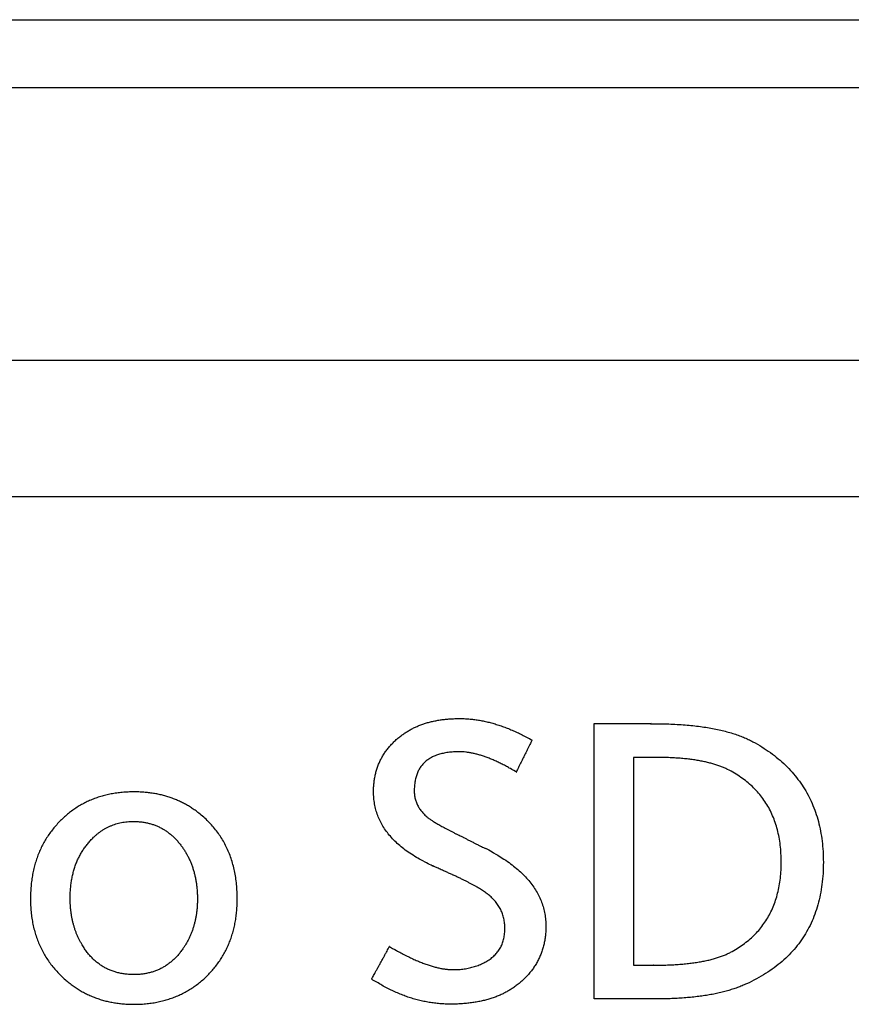
# Model space of a CAD drawing. Units: millimetres. Extents: x 14 to 405, y 10 to 286.
# Drawn here: x 387 to 390, y 188 to 192 of the extents above; entities that cross this region are included whole.
import ezdxf

# ---------------------------------------------------------------- set-up
doc = ezdxf.new("R2010")
doc.units = ezdxf.units.MM
doc.layers.get('0').update_dxf_attribs({"linetype": 'CONTINUOUS'})

msp = doc.modelspace()

# ---------------------------------------------------------------- linework, layer by layer
at = {"linetype": 'Continuous'}
for p, q in [((337.4753, 192.0909), (391.9827, 192.0909)), ((391.8639, 191.8412), (337.594, 191.8412)), ((337.9383, 190.8409), (391.5196, 190.8409)), ((337.9786, 190.3409), (391.4794, 190.3409))]:
    msp.add_line(p, q, dxfattribs=at)
for points, knots in [([(388.8607, 188.9853), (388.8688, 188.9788), (388.8254, 189.0031), (388.8089, 189.0112), (388.7824, 189.0275), (388.7607, 189.0425), (388.7403, 189.0587), (388.7219, 189.0755), (388.7054, 189.093), (388.6909, 189.1111), (388.6783, 189.13), (388.6676, 189.1495), (388.6589, 189.1697), (388.6521, 189.1905), (388.6473, 189.2121), (388.6444, 189.2343), (388.6436, 189.2549), (388.6441, 189.2736), (388.6454, 189.2899), (388.6476, 189.3058), (388.6507, 189.3212), (388.6547, 189.3362), (388.6596, 189.3508), (388.6653, 189.3649), (388.6719, 189.3785), (388.6795, 189.3917), (388.6879, 189.4045), (388.6972, 189.4168), (388.7074, 189.4286), (388.7184, 189.44), (388.7304, 189.451), (388.7425, 189.4609), (388.7544, 189.4697), (388.7661, 189.4774), (388.7783, 189.4846), (388.7909, 189.4911), (388.804, 189.4971), (388.8175, 189.5026), (388.8315, 189.5074), (388.8459, 189.5117), (388.8608, 189.5154), (388.8762, 189.5185), (388.892, 189.5211), (388.9083, 189.523), (388.925, 189.5245), (388.9422, 189.5253), (388.9595, 189.5256), (388.9768, 189.5253), (388.994, 189.5242), (389.0114, 189.5224), (389.0288, 189.52), (389.0463, 189.5168), (389.0638, 189.5129), (389.0815, 189.5083), (389.0992, 189.503), (389.1171, 189.497), (389.135, 189.4903), (389.153, 189.4829), (389.1711, 189.4747), (389.1894, 189.466), (389.2073, 189.456), (389.2203, 189.4505), (389.2258, 189.4461)], [0, 0, 0, 0, 0.031019, 0.060624, 0.088892, 0.115911, 0.141781, 0.166618, 0.190551, 0.213726, 0.236301, 0.258451, 0.280357, 0.302209, 0.324196, 0.346506, 0.369317, 0.386066, 0.402418, 0.418425, 0.43414, 0.449623, 0.464932, 0.480131, 0.495282, 0.510451, 0.525701, 0.541095, 0.556696, 0.572562, 0.588748, 0.605309, 0.619274, 0.633284, 0.647376, 0.66159, 0.67596, 0.690523, 0.705312, 0.72036, 0.735698, 0.751353, 0.767354, 0.783726, 0.800493, 0.817675, 0.835295, 0.852428, 0.869677, 0.88707, 0.904636, 0.9224, 0.94039, 0.958629, 0.977142, 0.995952, 1.015081, 1.03455, 1.054379, 1.074587, 1.095191, 1.116208, 1.116208, 1.116208, 1.116208]), ([(389.4543, 189.5068), (389.4551, 189.5068), (389.4585, 189.5068), (389.4658, 189.5068), (389.4771, 189.5068), (389.4917, 189.5068), (389.509, 189.5068), (389.5281, 189.5068), (389.5483, 189.5068), (389.5689, 189.5068), (389.5891, 189.5068), (389.6082, 189.5068), (389.6254, 189.5068), (389.6401, 189.5068), (389.6514, 189.5068), (389.6586, 189.5068), (389.662, 189.5068), (389.6629, 189.5068)], [0, 0, 0, 0, 0.0026584, 0.0101389, 0.0216997, 0.0365989, 0.0540947, 0.0734451, 0.0939083, 0.1147425, 0.1352057, 0.1545561, 0.1720519, 0.1869511, 0.1985119, 0.2059924, 0.2086508, 0.2086508, 0.2086508, 0.2086508]), ([(389.4543, 188.4966), (389.4543, 188.5009), (389.4543, 188.5172), (389.4543, 188.5522), (389.4543, 188.607), (389.4543, 188.6779), (389.4543, 188.7615), (389.4543, 188.8539), (389.4543, 188.9518), (389.4543, 189.0515), (389.4543, 189.1494), (389.4543, 189.2419), (389.4543, 189.3254), (389.4543, 189.3963), (389.4543, 189.4511), (389.4543, 189.4861), (389.4543, 189.5025), (389.4543, 189.5068)], [0, 0, 0, 0, 0.012871, 0.049088, 0.105061, 0.177197, 0.261905, 0.355592, 0.454667, 0.555538, 0.654613, 0.7483, 0.833007, 0.905143, 0.961116, 0.997334, 1.010205, 1.010205, 1.010205, 1.010205]), ([(389.6629, 189.5068), (389.6519, 189.5062), (389.7054, 189.5068), (389.7249, 189.5056), (389.7588, 189.5043), (389.7876, 189.5022), (389.8162, 189.4996), (389.8434, 189.4964), (389.8695, 189.4926), (389.8944, 189.4882), (389.9182, 189.4832), (389.9408, 189.4776), (389.9622, 189.4715), (389.9825, 189.4647), (390.0016, 189.4574), (390.0196, 189.4495), (390.0425, 189.4378), (390.0698, 189.4217), (390.1009, 189.4009), (390.1298, 189.3785), (390.1563, 189.3547), (390.1806, 189.3294), (390.2025, 189.3027), (390.2222, 189.2746), (390.2395, 189.245), (390.2545, 189.2139), (390.2671, 189.1814), (390.2775, 189.1475), (390.2855, 189.1122), (390.2913, 189.0754), (390.2947, 189.0372), (390.2958, 188.9974), (390.2946, 188.9571), (390.2909, 188.9172), (390.2847, 188.879), (390.2759, 188.8425), (390.2646, 188.8076), (390.2508, 188.7744), (390.2345, 188.7428), (390.2156, 188.7129), (390.1942, 188.6848), (390.1703, 188.6583), (390.1439, 188.6335), (390.1149, 188.6104), (390.0835, 188.5889), (390.0495, 188.5692), (390.0204, 188.5547), (389.9969, 188.5445), (389.9797, 188.5379), (389.9617, 188.5317), (389.9429, 188.5261), (389.9234, 188.5209), (389.9031, 188.5163), (389.882, 188.5121), (389.8601, 188.5084), (389.8374, 188.5053), (389.814, 188.5026), (389.7898, 188.5004), (389.7648, 188.4987), (389.7391, 188.4975), (389.7126, 188.4965), (389.6946, 188.497), (389.6855, 188.4966)], [0, 0, 0, 0, 0.033039, 0.06493, 0.095684, 0.125313, 0.153832, 0.181259, 0.207611, 0.232909, 0.257178, 0.280445, 0.30274, 0.324099, 0.344562, 0.364173, 0.382985, 0.421612, 0.45905, 0.495465, 0.531034, 0.565947, 0.600406, 0.63462, 0.668803, 0.703171, 0.737933, 0.773293, 0.809446, 0.846574, 0.884842, 0.924405, 0.965873, 1.00583, 1.044452, 1.081935, 1.11849, 1.154348, 1.18975, 1.22495, 1.260204, 1.295768, 1.331889, 1.368806, 1.406742, 1.445901, 1.486471, 1.504357, 1.52278, 1.541769, 1.561351, 1.58155, 1.602388, 1.623884, 1.646058, 1.668925, 1.6925, 1.716797, 1.741828, 1.767604, 1.794136, 1.821432, 1.821432, 1.821432, 1.821432]), ([(389.2258, 189.4461), (389.2255, 189.4456), (389.2246, 189.4437), (389.2226, 189.4397), (389.2194, 189.4333), (389.2153, 189.4251), (389.2105, 189.4154), (389.2052, 189.4047), (389.1995, 189.3934), (389.1938, 189.3819), (389.1882, 189.3705), (389.1828, 189.3598), (389.178, 189.3502), (389.174, 189.342), (389.1708, 189.3356), (389.1688, 189.3316), (389.1678, 189.3297), (389.1676, 189.3292)], [0, 0, 0, 0, 0.0016638, 0.0063457, 0.0135814, 0.0229065, 0.0338567, 0.0459677, 0.0587752, 0.0718148, 0.0846223, 0.0967334, 0.1076836, 0.1170087, 0.1242443, 0.1289262, 0.13059, 0.13059, 0.13059, 0.13059]), ([(389.1676, 189.3292), (389.1735, 189.327), (389.1466, 189.3412), (389.1371, 189.3471), (389.1199, 189.3561), (389.1051, 189.3635), (389.0901, 189.3705), (389.0756, 189.3768), (389.0613, 189.3825), (389.0473, 189.3874), (389.0337, 189.3918), (389.0204, 189.3954), (389.0074, 189.3984), (388.9947, 189.4007), (388.9823, 189.4024), (388.9703, 189.4034), (388.9553, 189.4038), (388.9376, 189.4032), (388.9178, 189.4014), (388.8994, 189.3982), (388.8825, 189.3938), (388.867, 189.3881), (388.8529, 189.3811), (388.8403, 189.3727), (388.8292, 189.3631), (388.8195, 189.3521), (388.8114, 189.3399), (388.8047, 189.3264), (388.7995, 189.3115), (388.7959, 189.2955), (388.7937, 189.2781), (388.7931, 189.2636), (388.7934, 189.2525), (388.7941, 189.2451), (388.7951, 189.2379), (388.7967, 189.2308), (388.7986, 189.2239), (388.801, 189.2171), (388.8038, 189.2104), (388.8071, 189.204), (388.8107, 189.1976), (388.8149, 189.1915), (388.8194, 189.1854), (388.8244, 189.1796), (388.8298, 189.1739), (388.8357, 189.1683), (388.8409, 189.1638), (388.8455, 189.1602), (388.8494, 189.1573), (388.8539, 189.1542), (388.8588, 189.151), (388.8642, 189.1475), (388.8702, 189.1439), (388.8766, 189.1401), (388.8836, 189.1361), (388.891, 189.1319), (388.899, 189.1275), (388.9074, 189.123), (388.9164, 189.1182), (388.9259, 189.1132), (388.9359, 189.1083), (388.9425, 189.1043), (388.9462, 189.1029)], [0, 0, 0, 0, 0.0187983, 0.036992, 0.0545897, 0.0716019, 0.0880406, 0.1039188, 0.119251, 0.1340534, 0.1483441, 0.162143, 0.1754725, 0.1883572, 0.2008245, 0.2129048, 0.2246312, 0.2458679, 0.2657359, 0.2843336, 0.3017815, 0.3182264, 0.3338434, 0.3488379, 0.3634418, 0.3779067, 0.3924922, 0.4074519, 0.4230222, 0.4394133, 0.4568065, 0.4753542, 0.482876, 0.4902736, 0.4975733, 0.5048028, 0.5119903, 0.519165, 0.5263557, 0.5335914, 0.5409004, 0.5483102, 0.5558474, 0.5635369, 0.5714025, 0.5794664, 0.5877489, 0.5921101, 0.5969826, 0.6023715, 0.6082807, 0.6147132, 0.6216714, 0.6291575, 0.6371731, 0.6457196, 0.6547985, 0.6644109, 0.6745578, 0.68524, 0.6964585, 0.7082139, 0.7082139, 0.7082139, 0.7082139]), ([(389.5982, 189.3831), (389.5982, 189.3799), (389.5982, 189.3675), (389.5982, 189.3411), (389.5982, 189.2997), (389.5982, 189.2461), (389.5982, 189.1831), (389.5982, 189.1132), (389.5982, 189.0393), (389.5982, 188.964), (389.5982, 188.8901), (389.5982, 188.8203), (389.5982, 188.7572), (389.5982, 188.7036), (389.5982, 188.6623), (389.5982, 188.6358), (389.5982, 188.6235), (389.5982, 188.6202)], [0, 0, 0, 0, 0.0097199, 0.0370711, 0.0793411, 0.1338175, 0.1977878, 0.2685393, 0.3433596, 0.4195361, 0.4943564, 0.5651079, 0.6290781, 0.6835545, 0.7258246, 0.7531758, 0.7628957, 0.7628957, 0.7628957, 0.7628957]), ([(389.675, 189.3831), (389.6747, 189.3831), (389.6734, 189.3831), (389.6708, 189.3831), (389.6666, 189.3831), (389.6612, 189.3831), (389.6548, 189.3831), (389.6478, 189.3831), (389.6404, 189.3831), (389.6328, 189.3831), (389.6254, 189.3831), (389.6183, 189.3831), (389.612, 189.3831), (389.6066, 189.3831), (389.6024, 189.3831), (389.5998, 189.3831), (389.5985, 189.3831), (389.5982, 189.3831)], [0, 0, 0, 0, 0.00097847, 0.00373185, 0.00798706, 0.01347106, 0.01991077, 0.02703314, 0.0345651, 0.04223359, 0.04976555, 0.05688791, 0.06332762, 0.06881162, 0.07306683, 0.07582021, 0.07679868, 0.07679868, 0.07679868, 0.07679868]), ([(389.6733, 188.6202), (389.665, 188.6215), (389.7055, 188.6198), (389.7204, 188.6211), (389.746, 188.622), (389.7678, 188.6235), (389.7894, 188.6254), (389.81, 188.6277), (389.8297, 188.6304), (389.8484, 188.6336), (389.8663, 188.6371), (389.8833, 188.6411), (389.8993, 188.6455), (389.9145, 188.6504), (389.9287, 188.6557), (389.942, 188.6613), (389.9587, 188.6696), (389.9785, 188.681), (390.0009, 188.6959), (390.0217, 188.712), (390.0408, 188.7293), (390.0582, 188.7479), (390.074, 188.7676), (390.0881, 188.7886), (390.1006, 188.8108), (390.1113, 188.8342), (390.1205, 188.8588), (390.1279, 188.8846), (390.1337, 188.9116), (390.1378, 188.9398), (390.1403, 188.9691), (390.1411, 188.9996), (390.1402, 189.0303), (390.1376, 189.0605), (390.1333, 189.0894), (390.1271, 189.1171), (390.1193, 189.1436), (390.1096, 189.1688), (390.0982, 189.1928), (390.085, 189.2155), (390.0701, 189.237), (390.0534, 189.2572), (390.0349, 189.2761), (390.0147, 189.2938), (389.9927, 189.3102), (389.969, 189.3253), (389.9484, 189.3367), (389.9314, 189.3447), (389.9184, 189.35), (389.9046, 189.3549), (389.89, 189.3594), (389.8745, 189.3635), (389.8582, 189.3673), (389.8411, 189.3706), (389.8232, 189.3736), (389.8045, 189.3761), (389.7849, 189.3783), (389.7645, 189.38), (389.7433, 189.3815), (389.7212, 189.3823), (389.6984, 189.3835), (389.6828, 189.3819), (389.675, 189.3831)], [0, 0, 0, 0, 0.025091, 0.049287, 0.072596, 0.095026, 0.116586, 0.137288, 0.157144, 0.176168, 0.194377, 0.21179, 0.228427, 0.244315, 0.259481, 0.273958, 0.287785, 0.315405, 0.342251, 0.36846, 0.39418, 0.419565, 0.444777, 0.46998, 0.49534, 0.521019, 0.547171, 0.573946, 0.601481, 0.629902, 0.659325, 0.689853, 0.721238, 0.751478, 0.780687, 0.80899, 0.836527, 0.863446, 0.88991, 0.916086, 0.94215, 0.968278, 0.994646, 1.021425, 1.048777, 1.076855, 1.105801, 1.119215, 1.133228, 1.147871, 1.163173, 1.179159, 1.195849, 1.213264, 1.23142, 1.250332, 1.270014, 1.290476, 1.31173, 1.333785, 1.356649, 1.38033, 1.38033, 1.38033, 1.38033]), ([(387.7638, 189.2563), (387.77, 189.2563), (387.7821, 189.2561), (387.8002, 189.2551), (387.8179, 189.2534), (387.8353, 189.251), (387.8523, 189.2479), (387.8689, 189.2441), (387.8851, 189.2396), (387.901, 189.2344), (387.9166, 189.2285), (387.9317, 189.222), (387.9465, 189.2147), (387.961, 189.2068), (387.975, 189.1981), (387.9888, 189.1888), (388.0039, 189.1774), (388.0203, 189.1638), (388.0373, 189.1477), (388.053, 189.1308), (388.0675, 189.1131), (388.0807, 189.0946), (388.0927, 189.0752), (388.1034, 189.055), (388.1128, 189.034), (388.121, 189.0121), (388.1279, 188.9894), (388.1335, 188.9659), (388.1379, 188.9416), (388.1411, 188.9165), (388.1429, 188.8905), (388.1435, 188.8655), (388.143, 188.8419), (388.1416, 188.8201), (388.1393, 188.7989), (388.1361, 188.7782), (388.1319, 188.7581), (388.1268, 188.7385), (388.1207, 188.7195), (388.1137, 188.701), (388.1058, 188.6831), (388.097, 188.6657), (388.0872, 188.6488), (388.0764, 188.6325), (388.0648, 188.6167), (388.0522, 188.6015), (388.0386, 188.5868), (388.0241, 188.5727), (388.009, 188.5594), (387.9933, 188.5471), (387.977, 188.5358), (387.9602, 188.5255), (387.9429, 188.5162), (387.9251, 188.5078), (387.9067, 188.5005), (387.8878, 188.4941), (387.8683, 188.4887), (387.8483, 188.4843), (387.8278, 188.4808), (387.8067, 188.4784), (387.7851, 188.4769), (387.764, 188.4765), (387.7438, 188.4769), (387.7247, 188.4781), (387.706, 188.4801), (387.6877, 188.4829), (387.6698, 188.4865), (387.6523, 188.4909), (387.6352, 188.4961), (387.6184, 188.5021), (387.6021, 188.509), (387.5861, 188.5166), (387.5705, 188.525), (387.5553, 188.5343), (387.5405, 188.5443), (387.5261, 188.5552), (387.511, 188.5677), (387.4957, 188.5819), (387.4803, 188.5978), (387.466, 188.6143), (387.4529, 188.6315), (387.4409, 188.6494), (387.4301, 188.6679), (387.4204, 188.6871), (387.4118, 188.707), (387.4044, 188.7275), (387.3982, 188.7486), (387.393, 188.7704), (387.389, 188.7929), (387.3862, 188.816), (387.3845, 188.8398), (387.384, 188.8636), (387.3845, 188.8871), (387.3859, 188.9099), (387.3884, 188.932), (387.3918, 188.9535), (387.3962, 188.9745), (387.4016, 188.9948), (387.408, 189.0146), (387.4153, 189.0337), (387.4237, 189.0523), (387.433, 189.0703), (387.4434, 189.0876), (387.4547, 189.1044), (387.467, 189.1206), (387.4803, 189.1361), (387.4943, 189.1508), (387.5088, 189.1646), (387.5236, 189.1773), (387.539, 189.189), (387.5549, 189.1998), (387.5714, 189.2097), (387.5883, 189.2186), (387.6058, 189.2265), (387.6237, 189.2336), (387.6422, 189.2397), (387.6612, 189.2448), (387.6808, 189.249), (387.7008, 189.2523), (387.7214, 189.2547), (387.7424, 189.256), (387.7566, 189.2563), (387.7638, 189.2563)], [0, 0, 0, 0, 0.018425, 0.036514, 0.054293, 0.071792, 0.089042, 0.106076, 0.122925, 0.139625, 0.156212, 0.172721, 0.189189, 0.205652, 0.222149, 0.238715, 0.255387, 0.279115, 0.302452, 0.325489, 0.348323, 0.37105, 0.393769, 0.41658, 0.43958, 0.462865, 0.486528, 0.510656, 0.535331, 0.560631, 0.586628, 0.613387, 0.635675, 0.657455, 0.678771, 0.699668, 0.720196, 0.740406, 0.760352, 0.78009, 0.799677, 0.819174, 0.838639, 0.858134, 0.877718, 0.897452, 0.917391, 0.937796, 0.957924, 0.977835, 0.997591, 1.017254, 1.03689, 1.056563, 1.076336, 1.096274, 1.116437, 1.136885, 1.157676, 1.178865, 1.200503, 1.222638, 1.242086, 1.261178, 1.279949, 1.298437, 1.316683, 1.334727, 1.352613, 1.370385, 1.388087, 1.405766, 1.423466, 1.441232, 1.459111, 1.477146, 1.49538, 1.517817, 1.5399, 1.561703, 1.583301, 1.604772, 1.626195, 1.64765, 1.669218, 1.690977, 1.713003, 1.735372, 1.758154, 1.781416, 1.805221, 1.82963, 1.852945, 1.875704, 1.897954, 1.919742, 1.941121, 1.962146, 1.982875, 2.003369, 2.02369, 2.043903, 2.064072, 2.084265, 2.104546, 2.12498, 2.145631, 2.165392, 2.184909, 2.204237, 2.223436, 2.242565, 2.261683, 2.280849, 2.300125, 2.319568, 2.339234, 2.35918, 2.379457, 2.400115, 2.421203, 2.442764, 2.442764, 2.442764, 2.442764]), ([(387.7619, 189.1478), (387.7581, 189.1478), (387.7506, 189.1476), (387.7395, 189.1469), (387.7286, 189.1456), (387.7179, 189.1438), (387.7075, 189.1414), (387.6973, 189.1386), (387.6873, 189.1352), (387.6775, 189.1314), (387.668, 189.127), (387.6587, 189.122), (387.6496, 189.1166), (387.6408, 189.1107), (387.6322, 189.1042), (387.6239, 189.0972), (387.6147, 189.0886), (387.6047, 189.0784), (387.5943, 189.0664), (387.5847, 189.054), (387.5759, 189.0411), (387.5678, 189.0276), (387.5606, 189.0137), (387.554, 188.9992), (387.5483, 188.9843), (387.5433, 188.9689), (387.5392, 188.9529), (387.5357, 188.9365), (387.5331, 188.9195), (387.5312, 188.9021), (387.53, 188.8842), (387.5297, 188.8677), (387.5299, 188.853), (387.5305, 188.8403), (387.5315, 188.8278), (387.5329, 188.8156), (387.5346, 188.8035), (387.5368, 188.7916), (387.5393, 188.78), (387.5423, 188.7685), (387.5456, 188.7573), (387.5493, 188.7463), (387.5535, 188.7354), (387.558, 188.7248), (387.5629, 188.7144), (387.5682, 188.7043), (387.5748, 188.6928), (387.5828, 188.6804), (387.5923, 188.6673), (387.6023, 188.6552), (387.6129, 188.6441), (387.624, 188.6339), (387.6357, 188.6247), (387.6478, 188.6165), (387.6605, 188.6092), (387.6737, 188.6029), (387.6875, 188.5976), (387.7017, 188.5932), (387.7165, 188.5899), (387.7318, 188.5874), (387.7477, 188.586), (387.7634, 188.5856), (387.7786, 188.586), (387.7931, 188.5872), (387.8072, 188.5893), (387.8209, 188.5922), (387.8342, 188.596), (387.847, 188.6006), (387.8594, 188.6061), (387.8714, 188.6123), (387.883, 188.6195), (387.8941, 188.6274), (387.9049, 188.6362), (387.9152, 188.6458), (387.925, 188.6563), (387.9345, 188.6676), (387.9429, 188.6789), (387.9503, 188.6899), (387.9568, 188.7006), (387.9628, 188.7114), (387.9683, 188.7226), (387.9733, 188.734), (387.9779, 188.7457), (387.9819, 188.7576), (387.9855, 188.7699), (387.9886, 188.7823), (387.9913, 188.7951), (387.9934, 188.8081), (387.9951, 188.8214), (387.9963, 188.835), (387.997, 188.8488), (387.9972, 188.8634), (387.997, 188.8783), (387.9962, 188.8936), (387.9948, 188.9085), (387.9929, 188.9231), (387.9905, 188.9374), (387.9875, 188.9513), (387.984, 188.9648), (387.9799, 188.9781), (387.9753, 188.991), (387.9701, 189.0035), (387.9644, 189.0157), (387.9581, 189.0276), (387.9514, 189.0391), (387.944, 189.0503), (387.9359, 189.0614), (387.9272, 189.0723), (387.9178, 189.0827), (387.908, 189.0924), (387.8979, 189.1013), (387.8874, 189.1094), (387.8765, 189.1167), (387.8652, 189.1233), (387.8536, 189.1291), (387.8416, 189.1341), (387.8292, 189.1383), (387.8165, 189.1418), (387.8034, 189.1445), (387.7899, 189.1464), (387.776, 189.1475), (387.7667, 189.1478), (387.7619, 189.1478)], [0, 0, 0, 0, 0.011349, 0.022496, 0.033464, 0.044281, 0.054971, 0.065564, 0.076088, 0.086573, 0.097047, 0.107542, 0.118088, 0.128714, 0.139449, 0.150322, 0.16136, 0.17731, 0.193102, 0.208788, 0.224423, 0.240063, 0.255762, 0.271575, 0.287553, 0.303747, 0.320208, 0.336979, 0.354107, 0.37163, 0.389587, 0.408014, 0.420923, 0.433635, 0.446162, 0.458517, 0.470714, 0.482767, 0.494691, 0.506501, 0.518213, 0.529844, 0.54141, 0.552928, 0.564415, 0.575889, 0.587367, 0.604006, 0.620145, 0.635846, 0.651174, 0.666201, 0.681001, 0.695653, 0.710238, 0.724838, 0.739535, 0.754409, 0.769538, 0.784994, 0.800848, 0.817163, 0.832078, 0.846621, 0.860846, 0.874807, 0.888563, 0.902174, 0.915703, 0.929214, 0.942771, 0.956437, 0.970274, 0.984342, 0.998697, 1.013393, 1.028478, 1.040926, 1.05334, 1.065746, 1.078168, 1.09063, 1.103156, 1.115771, 1.128498, 1.14136, 1.154378, 1.167574, 1.180969, 1.194582, 1.208431, 1.222535, 1.238125, 1.253396, 1.268368, 1.283064, 1.297505, 1.311716, 1.325723, 1.339552, 1.35323, 1.366786, 1.38025, 1.393651, 1.407019, 1.420385, 1.43378, 1.448155, 1.462179, 1.475897, 1.489359, 1.502614, 1.515717, 1.528722, 1.541686, 1.554667, 1.56772, 1.580902, 1.594267, 1.607866, 1.621748, 1.63596, 1.63596, 1.63596, 1.63596]), ([(388.9462, 189.1029), (388.9466, 189.1027), (388.9484, 189.1018), (388.9522, 189.0999), (388.9582, 189.0969), (388.9659, 189.093), (388.975, 189.0885), (388.985, 189.0834), (388.9956, 189.0781), (389.0065, 189.0726), (389.0171, 189.0673), (389.0272, 189.0622), (389.0362, 189.0577), (389.0439, 189.0538), (389.0499, 189.0508), (389.0537, 189.0489), (389.0555, 189.048), (389.0559, 189.0478)], [0, 0, 0, 0, 0.001565, 0.0059688, 0.0127747, 0.0215459, 0.0318457, 0.0432373, 0.0552841, 0.0675492, 0.079596, 0.0909876, 0.1012874, 0.1100586, 0.1168645, 0.1212683, 0.1228333, 0.1228333, 0.1228333, 0.1228333]), ([(389.0559, 189.0478), (389.0483, 189.0553), (389.0917, 189.0277), (389.1087, 189.0189), (389.1357, 189.001), (389.1577, 188.9847), (389.1785, 188.9673), (389.1972, 188.9494), (389.214, 188.931), (389.2287, 188.912), (389.2416, 188.8925), (389.2524, 188.8723), (389.2613, 188.8516), (389.2682, 188.8304), (389.2731, 188.8086), (389.276, 188.7862), (389.2769, 188.7651), (389.2764, 188.7457), (389.2749, 188.7282), (389.2725, 188.7113), (389.2691, 188.6948), (389.2648, 188.6788), (389.2594, 188.6632), (389.2531, 188.6482), (389.2458, 188.6336), (389.2376, 188.6195), (389.2283, 188.6059), (389.2181, 188.5927), (389.207, 188.5801), (389.1948, 188.5679), (389.1817, 188.5561), (389.1685, 188.5457), (389.1555, 188.5363), (389.1428, 188.5281), (389.1296, 188.5206), (389.1158, 188.5136), (389.1014, 188.5073), (389.0864, 188.5015), (389.0709, 188.4964), (389.0549, 188.4919), (389.0383, 188.488), (389.0211, 188.4847), (389.0033, 188.4819), (388.985, 188.4798), (388.9661, 188.4783), (388.9467, 188.4774), (388.9269, 188.4771), (388.907, 188.4775), (388.8872, 188.4787), (388.8675, 188.4808), (388.8478, 188.4837), (388.8283, 188.4873), (388.8088, 188.4919), (388.7894, 188.4972), (388.7701, 188.5033), (388.7508, 188.5103), (388.7317, 188.5181), (388.7126, 188.5267), (388.6936, 188.5362), (388.6745, 188.5463), (388.6561, 188.558), (388.6424, 188.5642), (388.6371, 188.5694)], [0, 0, 0, 0, 0.032209, 0.062974, 0.092365, 0.120463, 0.147362, 0.173167, 0.198, 0.221994, 0.245298, 0.268075, 0.2905, 0.312753, 0.335022, 0.357493, 0.380345, 0.398249, 0.415727, 0.432837, 0.449641, 0.466204, 0.482595, 0.498886, 0.515148, 0.531454, 0.547876, 0.564485, 0.58135, 0.598535, 0.616102, 0.634111, 0.649053, 0.664118, 0.67935, 0.694791, 0.710482, 0.726462, 0.74277, 0.759438, 0.776502, 0.793992, 0.811936, 0.830362, 0.849294, 0.868756, 0.888769, 0.908645, 0.92847, 0.948278, 0.968106, 0.987989, 1.007962, 1.02806, 1.048317, 1.068767, 1.089442, 1.110374, 1.131592, 1.153125, 1.175001, 1.197246, 1.197246, 1.197246, 1.197246]), ([(388.9403, 188.949), (388.94, 188.9491), (388.9387, 188.9497), (388.9359, 188.951), (388.9316, 188.953), (388.926, 188.9555), (388.9194, 188.9585), (388.9122, 188.9618), (388.9045, 188.9654), (388.8966, 188.9689), (388.8889, 188.9725), (388.8816, 188.9758), (388.875, 188.9788), (388.8694, 188.9813), (388.8651, 188.9833), (388.8624, 188.9846), (388.8611, 188.9852), (388.8607, 188.9853)], [0, 0, 0, 0, 0.00111433, 0.00424999, 0.00909601, 0.01534142, 0.02267524, 0.0307865, 0.03936422, 0.04809743, 0.05667515, 0.06478641, 0.07212023, 0.07836564, 0.08321166, 0.08634733, 0.08746165, 0.08746165, 0.08746165, 0.08746165]), ([(388.7025, 188.6888), (388.6955, 188.6908), (388.7271, 188.6754), (388.7381, 188.6684), (388.758, 188.6582), (388.775, 188.6497), (388.7921, 188.6417), (388.8085, 188.6345), (388.8245, 188.6281), (388.84, 188.6224), (388.8551, 188.6175), (388.8696, 188.6133), (388.8836, 188.6099), (388.8972, 188.6072), (388.9103, 188.6053), (388.9229, 188.6042), (388.9347, 188.6038), (388.9458, 188.604), (388.9563, 188.6045), (388.9665, 188.6054), (388.9765, 188.6066), (388.9863, 188.6081), (388.9959, 188.61), (389.0052, 188.6123), (389.0143, 188.6149), (389.0232, 188.6178), (389.0318, 188.6211), (389.0402, 188.6247), (389.0484, 188.6287), (389.0564, 188.633), (389.0641, 188.6377), (389.0716, 188.6426), (389.0787, 188.6479), (389.0853, 188.6535), (389.0913, 188.6594), (389.0969, 188.6657), (389.102, 188.6722), (389.1067, 188.6791), (389.1108, 188.6863), (389.1144, 188.6939), (389.1176, 188.7017), (389.1202, 188.7099), (389.1224, 188.7184), (389.1241, 188.7272), (389.1253, 188.7364), (389.126, 188.7458), (389.1263, 188.7554), (389.126, 188.7647), (389.1253, 188.7738), (389.1241, 188.7827), (389.1224, 188.7914), (389.1202, 188.7999), (389.1176, 188.8082), (389.1144, 188.8163), (389.1108, 188.8242), (389.1066, 188.8319), (389.102, 188.8394), (389.0969, 188.8467), (389.0913, 188.8538), (389.0852, 188.8607), (389.0787, 188.8674), (389.0724, 188.8733), (389.0663, 188.8784), (389.0606, 188.8828), (389.0543, 188.8874), (389.0476, 188.8921), (389.0403, 188.8968), (389.0325, 188.9016), (389.0243, 188.9066), (389.0155, 188.9116), (389.0062, 188.9167), (388.9965, 188.9218), (388.9862, 188.9271), (388.9754, 188.9324), (388.9642, 188.938), (388.9523, 188.9432), (388.9446, 188.9478), (388.9403, 188.949)], [0, 0, 0, 0, 0.0218702, 0.0429439, 0.0632286, 0.0827337, 0.1014699, 0.1194493, 0.1366856, 0.1531944, 0.1689936, 0.1841034, 0.1985472, 0.2123517, 0.2255476, 0.2381699, 0.2502589, 0.260979, 0.2714727, 0.2817536, 0.2918363, 0.3017357, 0.3114678, 0.3210492, 0.3304972, 0.3398298, 0.3490654, 0.3582231, 0.367322, 0.3763819, 0.3854225, 0.3944636, 0.4032559, 0.4118672, 0.4203343, 0.428696, 0.4369924, 0.4452645, 0.453554, 0.4619018, 0.4703484, 0.4789326, 0.4876913, 0.4966596, 0.5058698, 0.5153519, 0.5251334, 0.5344088, 0.543512, 0.5524704, 0.5613126, 0.5700683, 0.5787685, 0.5874444, 0.5961278, 0.6048504, 0.6136436, 0.6225378, 0.6315629, 0.6407472, 0.6501178, 0.6597001, 0.6665364, 0.6738209, 0.6815615, 0.6897644, 0.6984349, 0.707577, 0.7171943, 0.7272894, 0.7378645, 0.7489213, 0.7604614, 0.7724856, 0.7849949, 0.7979898, 0.8114706, 0.8114706, 0.8114706, 0.8114706]), ([(388.6371, 188.5694), (388.6374, 188.5699), (388.6384, 188.5718), (388.6407, 188.576), (388.6442, 188.5824), (388.6488, 188.5908), (388.6542, 188.6007), (388.6602, 188.6116), (388.6666, 188.6232), (388.673, 188.635), (388.6794, 188.6466), (388.6853, 188.6575), (388.6907, 188.6674), (388.6953, 188.6758), (388.6989, 188.6822), (388.7012, 188.6864), (388.7022, 188.6883), (388.7025, 188.6888)], [0, 0, 0, 0, 0.0017348, 0.0066166, 0.0141611, 0.0238843, 0.035302, 0.04793, 0.0612843, 0.0748806, 0.0882349, 0.1008629, 0.1122806, 0.1220038, 0.1295483, 0.1344301, 0.1361649, 0.1361649, 0.1361649, 0.1361649]), ([(389.5982, 188.6202), (389.5985, 188.6202), (389.5997, 188.6202), (389.6023, 188.6202), (389.6064, 188.6202), (389.6117, 188.6202), (389.6179, 188.6202), (389.6247, 188.6202), (389.632, 188.6202), (389.6394, 188.6202), (389.6467, 188.6202), (389.6536, 188.6202), (389.6598, 188.6202), (389.6651, 188.6202), (389.6691, 188.6202), (389.6717, 188.6202), (389.6729, 188.6202), (389.6733, 188.6202)], [0, 0, 0, 0, 0.00095648, 0.00364799, 0.00780758, 0.01316834, 0.01946334, 0.02642565, 0.03378835, 0.04128452, 0.04864722, 0.05560953, 0.06190453, 0.06726529, 0.07142488, 0.07411638, 0.07507287, 0.07507287, 0.07507287, 0.07507287]), ([(389.6855, 188.4966), (389.6845, 188.4966), (389.6808, 188.4966), (389.6728, 188.4966), (389.6602, 188.4966), (389.644, 188.4966), (389.6249, 188.4966), (389.6037, 188.4966), (389.5813, 188.4966), (389.5585, 188.4966), (389.5361, 188.4966), (389.5149, 188.4966), (389.4958, 188.4966), (389.4795, 188.4966), (389.467, 188.4966), (389.459, 188.4966), (389.4552, 188.4966), (389.4543, 188.4966)], [0, 0, 0, 0, 0.0029464, 0.0112375, 0.0240509, 0.0405645, 0.059956, 0.0814031, 0.1040837, 0.1271753, 0.1498558, 0.1713029, 0.1906944, 0.207208, 0.2200215, 0.2283125, 0.2312589, 0.2312589, 0.2312589, 0.2312589])]:
    msp.add_open_spline(points, degree=3, knots=knots, dxfattribs=at)

doc.saveas('drawing.dxf')
